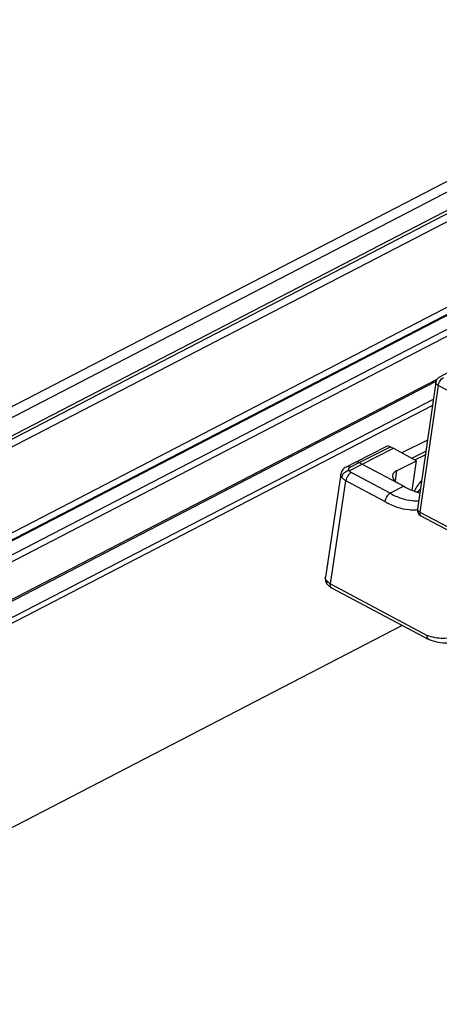
# Paper-space layout 'A3_1123.16' of a CAD drawing. Units: millimetres. Extents: x 421 to 851, y -597 to -290.
# Drawn here: x 485 to 488, y -524 to -517 of the extents above; entities that cross this region are included whole.
import ezdxf

# ---------------------------------------------------------------- set-up
doc = ezdxf.new("R2010")
doc.units = ezdxf.units.MM
for name, color, linetype in [('ARROTONDAMENTI', 7, 'Continuous'), ('COMPONENTI_DI_ASSIEME', 7, 'Continuous'), ('FEATURE_DI_TAGLIO', 7, 'Continuous')]:
    doc.layers.add(name, color=color, linetype=linetype)

# ---------------------------------------------------------------- blocks, each defined once
blk = doc.blocks.new('A$Cc571313c')
at = {"color": 7, "linetype": 'Continuous', "transparency": 33554687}
for p, q in [((-11.3772, -3.5033), (-11.1473, -3.3877)), ((-11.1473, -3.3877), (-10.9777, -3.4793)), ((-10.898, -3.3281), (-11.0842, -3.4218)), ((-11.3772, -3.5033), (-11.0712, -3.6662)), ((-11.1242, -3.553), (-10.9777, -3.4793)), ((-11.0103, -3.6959), (-10.9777, -3.4793))]:
    blk.add_line(p, q, dxfattribs=at)
at = {"color": 8, "linetype": 'Continuous', "transparency": 33554687}
blk.add_line((-11.1242, -3.553), (-11.1354, -3.6271), dxfattribs=at)
at = {"color": 7, "linetype": 'Continuous', "transparency": 33554687}
for points, knots in [([(-11.1534, -3.5865), (-11.1538, -3.5891), (-11.1539, -3.5944), (-11.1516, -3.6056), (-11.1435, -3.6198), (-11.1277, -3.6348), (-11.1144, -3.6432), (-11.107, -3.6472)], [0, 0, 0, 0, 0.096435, 0.196821, 0.420881, 0.688163, 1, 1, 1, 1]), ([(-11.1242, -3.553), (-11.1282, -3.555), (-11.1355, -3.5593), (-11.1445, -3.5674), (-11.1508, -3.5765), (-11.1529, -3.5832), (-11.1534, -3.5865)], [0, 0, 0, 0, 0.289808, 0.548321, 0.781383, 1, 1, 1, 1]), ([(-11.0712, -3.6662), (-11.0457, -3.6811), (-11.0072, -3.6991), (-10.9664, -3.7107), (-10.9541, -3.7135)], [0, 0, 0, 0, 0.2747515, 0.3918076, 0.3918076, 0.3918076, 0.3918076])]:
    blk.add_open_spline(points, degree=3, knots=knots, dxfattribs=at)
blk.add_open_spline([(-10.9501, -3.6863), (-10.9568, -3.6945), (-10.9642, -3.7022), (-10.9724, -3.7087)], degree=3, dxfattribs=at)
at = {"layer": 'ARROTONDAMENTI', "color": 7, "linetype": 'Continuous', "transparency": 33554687}
for p, q in [((-11.1976, -3.3756), (-11.427, -3.4909)), ((-11.1677, -3.3772), (-11.1473, -3.3877)), ((-11.427, -3.4909), (-11.4933, -3.525)), ((-11.4717, -3.5519), (-11.3772, -3.5033)), ((-11.3974, -3.4927), (-11.3772, -3.5033)), ((-11.5326, -3.5771), (-11.6462, -4.3315)), ((-11.0712, -3.6662), (-11.1702, -3.717)), ((-11.6462, -4.3315), (-11.6462, -4.3314)), ((-11.6344, -4.3805), (-11.6345, -4.3802)), ((-10.8871, -4.7892), (-10.8886, -4.7885))]:
    blk.add_line(p, q, dxfattribs=at)
at = {"layer": 'ARROTONDAMENTI', "color": 8, "linetype": 'Continuous', "transparency": 33554687}
for p, q in [((-11.3974, -3.4927), (-11.1677, -3.3772)), ((-11.0125, -3.4605), (-10.9097, -3.4088)), ((-10.9889, -3.4732), (-10.9136, -3.4353)), ((-11.4635, -3.5267), (-11.3974, -3.4927)), ((-11.1702, -3.717), (-11.4563, -3.5647)), ((-11.6091, -4.38), (-11.4955, -3.6256)), ((-11.2103, -3.7775), (-11.4955, -3.6256)), ((-11.6091, -4.38), (-10.8989, -4.7581))]:
    blk.add_line(p, q, dxfattribs=at)
at = {"layer": 'ARROTONDAMENTI', "color": 7, "linetype": 'Continuous', "transparency": 33554687}
for points in [[(-11.4934, -3.525), (-11.5011, -3.5295), (-11.5074, -3.5341), (-11.513, -3.5391), (-11.518, -3.5445), (-11.5222, -3.5503), (-11.5258, -3.5563), (-11.5287, -3.5626), (-11.5309, -3.5692), (-11.5324, -3.5759), (-11.5326, -3.5771)], [(-11.6462, -4.3314), (-11.6463, -4.3324), (-11.6469, -4.3393), (-11.6467, -4.3464)], [(-11.6467, -4.3464), (-11.6458, -4.3535), (-11.644, -4.3607), (-11.6414, -4.3678), (-11.6379, -4.3747), (-11.6345, -4.3802)], [(-11.6344, -4.3805), (-11.6329, -4.3825), (-11.6288, -4.3876), (-11.6242, -4.3924), (-11.6191, -4.397), (-11.6136, -4.4013), (-11.6077, -4.4053), (-11.6013, -4.409), (-10.8886, -4.7885)]]:
    blk.add_lwpolyline(points, dxfattribs=at)
at = {"layer": 'ARROTONDAMENTI', "color": 8, "linetype": 'Continuous', "transparency": 33554687}
blk.add_arc((-11.6206, -4.3354), 0.0259, 171.42615, 174.9761, dxfattribs=at)
at = {"layer": 'ARROTONDAMENTI', "color": 7, "linetype": 'Continuous', "transparency": 33554687}
blk.add_ellipse((-11.1741, -3.4219), major_axis=(-0.0238, 0.0462), ratio=0.711443, start_param=-0.782958, end_param=-0.006286, dxfattribs=at)
at = {"layer": 'ARROTONDAMENTI', "color": 8, "linetype": 'Continuous', "transparency": 33554687}
for points, knots in [([(-11.4635, -3.5267), (-11.4683, -3.5242), (-11.4761, -3.5217), (-11.4865, -3.5223), (-11.4912, -3.5239), (-11.4933, -3.525)], [0, 0, 0, 0, 0.527174, 0.767992, 1, 1, 1, 1]), ([(-11.4719, -3.552), (-11.4734, -3.5499), (-11.4751, -3.5464), (-11.4755, -3.5414), (-11.4745, -3.5367), (-11.4707, -3.5311), (-11.4661, -3.528), (-11.4635, -3.5267)], [0, 0, 0, 0, 0.250119, 0.363355, 0.474937, 0.713368, 1, 1, 1, 1]), ([(-11.5263, -3.6003), (-11.5287, -3.5967), (-11.5325, -3.5893), (-11.5332, -3.5809), (-11.5327, -3.5771)], [0, 0, 0, 0, 0.528962, 1, 1, 1, 1]), ([(-11.4719, -3.552), (-11.4784, -3.5526), (-11.4881, -3.5552), (-11.4997, -3.5615), (-11.5103, -3.5696), (-11.5207, -3.5821), (-11.5253, -3.5943), (-11.5263, -3.6003)], [0, 0, 0, 0, 0.251081, 0.380996, 0.511277, 0.764865, 1, 1, 1, 1]), ([(-11.4955, -3.6256), (-11.5019, -3.6222), (-11.5133, -3.615), (-11.5228, -3.6053), (-11.5263, -3.6003)], [0, 0, 0, 0, 0.542242, 1, 1, 1, 1]), ([(-11.4563, -3.5647), (-11.4611, -3.5672), (-11.4705, -3.5748), (-11.482, -3.5894), (-11.4909, -3.6068), (-11.4946, -3.6194), (-11.4955, -3.6256)], [0, 0, 0, 0, 0.218351, 0.476108, 0.746739, 1, 1, 1, 1]), ([(-11.4563, -3.5647), (-11.4595, -3.563), (-11.4652, -3.5594), (-11.47, -3.5545), (-11.4717, -3.5519)], [0, 0, 0, 0, 0.542476, 1, 1, 1, 1]), ([(-11.1702, -3.717), (-11.1446, -3.732), (-11.0923, -3.7564), (-11.021, -3.7724), (-10.9779, -3.7731), (-10.9626, -3.7722)], [0, 0, 0, 0, 0.2745744, 0.529925, 0.6708387, 0.6708387, 0.6708387, 0.6708387]), ([(-11.2103, -3.7775), (-11.1821, -3.7939), (-11.1246, -3.8207), (-11.0483, -3.8376), (-10.9975, -3.8389), (-10.9772, -3.8375), (-10.9713, -3.8369)], [0, 0, 0, 0, 0.2743533, 0.5295424, 0.651065, 0.700953, 0.700953, 0.700953, 0.700953]), ([(-11.6398, -4.3547), (-11.6421, -4.3514), (-11.6457, -4.3445), (-11.6467, -4.3367), (-11.6464, -4.3331)], [0, 0, 0, 0, 0.52918, 1, 1, 1, 1]), ([(-11.6345, -4.3802), (-11.6369, -4.3767), (-11.6404, -4.3683), (-11.6405, -4.3592), (-11.6398, -4.3547)], [0, 0, 0, 0, 0.482655, 1, 1, 1, 1]), ([(-11.6398, -4.3547), (-11.6364, -4.3597), (-11.6268, -4.3694), (-11.6155, -4.3766), (-11.6091, -4.38)], [0, 0, 0, 0, 0.457131, 1, 1, 1, 1]), ([(-11.6007, -4.4093), (-11.6025, -4.4084), (-11.606, -4.4052), (-11.609, -4.3982), (-11.6101, -4.3896), (-11.6096, -4.3833), (-11.6091, -4.38)], [0, 0, 0, 0, 0.195688, 0.419999, 0.688218, 1, 1, 1, 1]), ([(-10.6781, -4.7558), (-10.694, -4.7638), (-10.7284, -4.7762), (-10.7839, -4.7826), (-10.8418, -4.7769), (-10.8799, -4.7655), (-10.8989, -4.7581)], [0, 0, 0, 0, 0.235897, 0.478043, 0.731619, 1, 1, 1, 1])]:
    blk.add_open_spline(points, degree=3, knots=knots, dxfattribs=at)
at = {"layer": 'ARROTONDAMENTI', "color": 7, "linetype": 'Continuous', "transparency": 33554687}
for points, knots in [([(-11.3974, -3.4927), (-11.4021, -3.4902), (-11.4099, -3.4877), (-11.4202, -3.4883), (-11.4249, -3.4899), (-11.427, -3.4909)], [0, 0, 0, 0, 0.526465, 0.76752, 1, 1, 1, 1]), ([(-11.1702, -3.717), (-11.1751, -3.7195), (-11.1845, -3.727), (-11.1962, -3.7416), (-11.2053, -3.7588), (-11.2092, -3.7713), (-11.2103, -3.7775)], [0, 0, 0, 0, 0.218833, 0.477125, 0.747703, 1, 1, 1, 1]), ([(-10.8913, -4.7866), (-10.8946, -4.7837), (-10.8979, -4.7769), (-10.8993, -4.7669), (-10.8991, -4.7611), (-10.8989, -4.7581)], [0, 0, 0, 0, 0.431525, 0.699202, 1, 1, 1, 1]), ([(-10.625, -4.7872), (-10.6444, -4.7967), (-10.6861, -4.8113), (-10.7525, -4.8185), (-10.8207, -4.8114), (-10.8652, -4.7979), (-10.8871, -4.7892)], [0, 0, 0, 0, 0.240894, 0.485708, 0.737851, 1, 1, 1, 1])]:
    blk.add_open_spline(points, degree=3, knots=knots, dxfattribs=at)
blk.add_open_spline([(-10.8886, -4.7885), (-10.8896, -4.788), (-10.8905, -4.7873), (-10.8913, -4.7866)], degree=3, dxfattribs=at)
at = {"layer": 'COMPONENTI_DI_ASSIEME', "color": 0, "linetype": 'Continuous', "transparency": 33554687}
for p, q in [((-7.094, 0.4612), (-20.5733, -6.5132)), ((-7.0176, 0.4208), (-20.515, -6.563)), ((-6.8476, 0.3746), (-20.3888, -6.6318)), ((-6.8111, 0.3119), (-20.4113, -6.7251)), ((-6.8486, 0.3498), (-20.3695, -6.6461)), ((-6.21, -0.0054), (-19.972, -7.1262)), ((-6.1594, -0.0322), (-19.9259, -7.1552)), ((-6.161, -0.0313), (-19.9245, -7.1528)), ((-6.1545, -0.0348), (-19.9212, -7.1579)), ((-6.0559, -0.0868), (-19.8243, -7.2109)), ((-19.7787, -7.2358), (-6.0094, -0.1113)), ((-19.7663, -7.5069), (-10.8265, -2.8813)), ((-10.8352, -2.8988), (-19.7589, -7.516)), ((-10.8546, -3.0298), (-19.6743, -7.5933)), ((-10.861, -3.0736), (-19.6421, -7.6171)), ((-11.0822, -4.6854), (-18.2343, -8.386))]:
    blk.add_line(p, q, dxfattribs=at)
at = {"layer": 'COMPONENTI_DI_ASSIEME', "color": 7, "linetype": 'Continuous', "transparency": 33554687}
for p, q in [((-10.8105, -2.8678), (-10.7012, -2.8097)), ((-10.8364, -2.9046), (-10.9714, -3.8326)), ((-10.9453, -3.8838), (-9.8024, -4.4851))]:
    blk.add_line(p, q, dxfattribs=at)
at = {"layer": 'COMPONENTI_DI_ASSIEME', "color": 8, "linetype": 'Continuous', "transparency": 33554687}
for p, q in [((-10.8185, -2.9278), (-10.9535, -3.8557)), ((-9.9045, -3.4086), (-10.8185, -2.9278)), ((-10.9535, -3.8557), (-9.8106, -4.457))]:
    blk.add_line(p, q, dxfattribs=at)
at = {"layer": 'COMPONENTI_DI_ASSIEME', "color": 7, "linetype": 'Continuous', "transparency": 33554687}
for centre, start, end in [((-10.7871, -2.9118), 117.98146, 171.77592), ((-10.9221, -3.8397), 171.72069, 242.24947)]:
    blk.add_arc(centre, 0.0498, start, end, dxfattribs=at)
at = {"layer": 'COMPONENTI_DI_ASSIEME', "color": 8, "linetype": 'Continuous', "transparency": 33554687}
blk.add_arc((-10.959, -3.8344), 0.0125, 171.72372, 176.36748, dxfattribs=at)
for points, knots in [([(-10.8185, -2.9278), (-10.8176, -2.9218), (-10.8141, -2.9097), (-10.8057, -2.893), (-10.7947, -2.8789), (-10.7858, -2.8716), (-10.7811, -2.8692)], [0, 0, 0, 0, 0.253274, 0.523927, 0.781691, 1, 1, 1, 1]), ([(-10.8185, -2.9278), (-10.8213, -2.9263), (-10.8264, -2.9231), (-10.8325, -2.9173), (-10.8362, -2.9111), (-10.8367, -2.9066), (-10.8364, -2.9046)], [0, 0, 0, 0, 0.311672, 0.579908, 0.804295, 1, 1, 1, 1]), ([(-10.9535, -3.8557), (-10.9562, -3.8543), (-10.9612, -3.8512), (-10.9671, -3.8458), (-10.9708, -3.8398), (-10.9716, -3.8355), (-10.9715, -3.8336)], [0, 0, 0, 0, 0.30929, 0.577619, 0.803721, 1, 1, 1, 1]), ([(-10.9535, -3.8557), (-10.954, -3.8589), (-10.9544, -3.8649), (-10.9533, -3.8732), (-10.9504, -3.8798), (-10.9471, -3.8829), (-10.9453, -3.8838)], [0, 0, 0, 0, 0.311767, 0.579995, 0.804309, 1, 1, 1, 1])]:
    blk.add_open_spline(points, degree=3, knots=knots, dxfattribs=at)
at = {"layer": 'FEATURE_DI_TAGLIO', "color": 7, "linetype": 'Continuous', "transparency": 33554687}
blk.add_open_spline([(-10.9918, -3.7026), (-10.9795, -3.6777), (-10.9629, -3.6512), (-10.9432, -3.6274), (-10.9412, -3.625)], degree=3, knots=[0, 0, 0, 0, 0.5285559, 0.5860998, 0.5860998, 0.5860998, 0.5860998], dxfattribs=at)

psp = doc.layouts.new('A3_1123.16')

# ---------------------------------------------------------------- block references
psp.add_blockref('A$Cc571313c', (499.0629, -516.8154))

doc.saveas('drawing.dxf')
